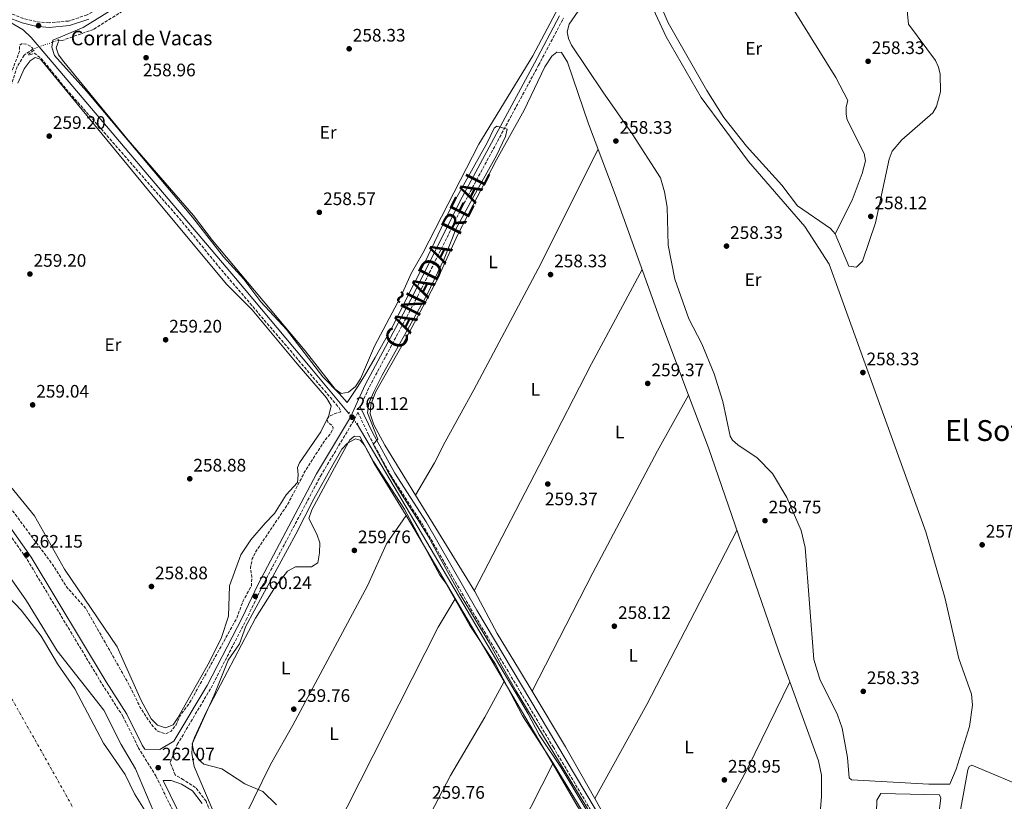
# Model space of a CAD drawing. Units: metres. Extents: x 611856 to 615335, y 4666865 to 4669231.
# Drawn here: x 613440 to 613984, y 4667508 to 4667940 of the extents above; entities that cross this region are included whole.
import ezdxf
from ezdxf.enums import TextEntityAlignment as Align

# ---------------------------------------------------------------- set-up
doc = ezdxf.new("R2010")
doc.units = ezdxf.units.M
doc.header["$MEASUREMENT"] = 0
for name, pattern in [('DGN Style 2', [1.7399219301090239, 1.043953158065414, -0.6959687720436097]), ('DGN Style 3', [2.435890702152634, 1.739921930109024, -0.6959687720436097]), ('DGN Style 4', [2.7856150101045474, 1.391937544087219, -0.6959687720436097, 0.001739921930109024, -0.6959687720436097]), ('DGN Style 5', [1.217945351076317, 0.5219765790327072, -0.6959687720436097])]:
    doc.linetypes.add(name, pattern=pattern)
for name, color, linetype, lineweight in [('Acequia sin especificar', 4, 'Continuous', 0), ('Acequia sin especificar no vista', 4, 'DGN Style 5', 0), ('Camino', 7, 'DGN Style 3', 0), ('Cauce permanente', 151, 'Continuous', 13), ('Cauce permanente (área)', 142, 'Continuous', 13), ('corral', 7, 'Continuous', 0), ('Cota de punto acotado terreno', 7, 'Continuous', 0), ('Curva de nivel de depresión intermedia', 30, 'DGN Style 3', 0), ('Curva de nivel intermedia', 30, 'Continuous', 0), ('Eje cauce permanente (área)', 70, 'DGN Style 4', 0), ('Etiqueta de uso rústico', 92, 'Continuous', 0), ('Línea de cambio de uso (parcela vista)', 92, 'Continuous', 0), ('Margen derecho', 7, 'Continuous', 0), ('Pontón-alcantarilla (pasos de agua)', 1, 'DGN Style 2', 0), ('Punto acotado terreno (símbolo)', 7, 'Continuous', 0), ('Texto de Cañada', 51, 'Continuous', 0), ('Texto de Área (paraje) menor', 7, 'Continuous', 0), ('Vaguada', 142, 'DGN Style 3', 13), ('Vaguada no vista', 142, 'DGN Style 5', 0)]:
    doc.layers.add(name, color=color, linetype=linetype, lineweight=lineweight)
doc.styles.add('Style-Arial', font='arial.ttf')

# ---------------------------------------------------------------- blocks, each defined once
blk = doc.blocks.new('5PATER')
at = {"layer": 'Cauce permanente', "linetype": 'Continuous', "lineweight": 0}
h = blk.add_hatch(color=51, dxfattribs=at)
edge = h.paths.add_edge_path()
edge.add_ellipse((0, 0), major_axis=(-0.1095731443231308, -0.1110710700762829), ratio=0.9994222409660317, start_angle=0, end_angle=360)

msp = doc.modelspace()

# ---------------------------------------------------------------- linework, layer by layer
at = {"layer": 'Acequia sin especificar', "color": 4, "linetype": 'Continuous', "lineweight": 0}
for points in [[(612896.7300000006, 4668253.050000001, 261.6300000000047), (612995, 4668195.810000001, 260.4900000000052), (613441.7599999999, 4667934.41, 260.8699999999953), (613446.2000000002, 4667930.27, 261.25), (613450.6123000003, 4667925.0713, 261.2203000000009), (613559.0199999996, 4667797.34, 260.4900000000052), (613601.2800000003, 4667746.99, 261.25), (613621.5, 4667722.730000001, 260.4900000000052)], [(613626.2699999996, 4667716.65, 260.8699999999953), (613720.6299999999, 4667556.619999999, 260.4900000000052), (613726.8099999996, 4667545.07, 260.9100000000035), (613738.7199999997, 4667527.130000001, 260.9100000000035), (613752.2199999997, 4667504.600000001, 260.6999999999971), (613794.1100000005, 4667433.390000001, 260.4900000000052), (613810.5, 4667404.140000001, 260.2799999999988)]]:
    msp.add_polyline3d(points, dxfattribs=at)
at = {"layer": 'Acequia sin especificar no vista', "color": 4, "linetype": 'DGN Style 5', "lineweight": 0, "extrusion": (-0.03031536792237816, 0.03864097211941582, 0.998793198685993), "elevation": 162023.3579738377, "flags": 128}
msp.add_lwpolyline([(-3363928.611071116, -3289657.842855779), (-3363928.611071116, -3289665.580019343)], dxfattribs=at)
at = {"layer": 'Camino', "color": 7, "linetype": 'DGN Style 3', "lineweight": 0}
for points in [[(613583.2199999985, 4668022.160000001, 260.3899999999995), (613580.3199999994, 4668017.970000001, 260.4900000000054), (613560.8099999984, 4668004.039999999, 260.1000000000058), (613490.6299999983, 4667950.250000001, 260.4900000000054), (613477.100000001, 4667942.680000001, 260.229999999996), (613466.829999998, 4667939.320000002, 260.229999999996), (613456.0799999969, 4667938.32, 260.229999999996), (613448.9399999998, 4667938.989999998, 260.229999999996), (613441.9400000015, 4667940.720000001, 260.229999999996), (613433.7299999994, 4667943.870000003, 260.229999999996), (613402.1499999985, 4667963.199999999, 260.3600000000005), (612903.3199999988, 4668254.52, 260.6100000000007), (612899.4200000007, 4668258.060000001, 260.7400000000053), (612897.6200000013, 4668260.960000002, 260.8300000000018), (612896.4999999992, 4668264.180000001, 260.9299999999931), (612896.1999999997, 4668269.430000001, 261.0800000000017), (612908.2199999982, 4668345.280000002, 261.25), (612908.4400000018, 4668351.809999999, 261.25), (612916.589999999, 4668396.120000001, 261.25), (612918.9200000003, 4668407.660000001, 260.6100000000007), (612921.2399999981, 4668409.63, 260.6100000000007)], [(613627.9399999998, 4667726.210000004, 261.179999999993), (613632.949999999, 4667737.170000002, 261.1199999999955), (613659.5499999998, 4667787.100000003, 260.4900000000054), (613685.1799999983, 4667838.539999999, 260.4900000000054), (613726.3799999994, 4667914.859999999, 260.0399999999937), (613740.1799999995, 4667940.930000001, 258.9600000000063)], [(613101.9999999995, 4667932.63, 262.5899999999966), (613165.6999999977, 4667902.56, 262.850000000006), (613184.3000000011, 4667892.180000002, 262.7799999999988), (613223.3299999974, 4667864.539999999, 262.7200000000012), (613243.8999999978, 4667848.969999999, 262.6499999999942), (613287.989999999, 4667818.86, 262.1399999999995), (613304.5499999993, 4667806.680000002, 262.1399999999995), (613323.8700000005, 4667789.640000002, 262.270000000004), (613362.4600000007, 4667752.84, 262.3999999999942), (613386.719999999, 4667724.469999999, 262.0800000000019), (613406.079999998, 4667695.660000003, 262.3999999999942), (613444.0300000014, 4667641.81, 262.0200000000041), (613485.4499999993, 4667572.940000001, 262.2100000000065), (613496.86, 4667555.25, 262.0800000000019), (613505.3700000015, 4667538.039999999, 262.2100000000065), (613515.0799999966, 4667522.300000002, 262.3300000000018), (613551.0499999997, 4667448.510000002, 261.9499999999971)], [(613557.1200000005, 4667473.320000002, 259.6000000000059), (613542.8299999987, 4667508.280000002, 259.6600000000034), (613536.9799999992, 4667515.850000002, 260.1000000000058), (613530.3299999973, 4667520.07, 260.7400000000053), (613525.6700000013, 4667522.910000001, 262.0800000000019), (613524.7300000003, 4667525.31, 262.270000000004), (613523.0100000015, 4667529.660000003, 261.9499999999971), (613526.8799999984, 4667539.580000004, 261.3800000000048), (613545.5399999977, 4667570.95, 260.300000000003), (613564.9200000011, 4667608.460000001, 260.1000000000058), (613573.8500000007, 4667627.070000002, 260.4900000000054), (613605.9799999992, 4667687.920000002, 260.9299999999931), (613624.7800000015, 4667719.300000001, 261.25), (613626.5799999987, 4667723.239999999, 261.0099999999947), (613632.4400000015, 4667710.860000002, 259.9100000000036), (613644.7899999986, 4667688.330000003, 259.7899999999937), (613662.2199999986, 4667661.32, 259.6000000000059), (613690.1299999993, 4667612.679999999, 259.6000000000059), (613734.4299999983, 4667538.330000003, 259.7899999999937), (613828.6900000004, 4667379.86, 259.6999999999972)]]:
    msp.add_polyline3d(points, dxfattribs=at)
at = {"layer": 'Cauce permanente', "color": 151, "linetype": 'Continuous', "lineweight": 13}
msp.add_polyline3d([(613430.3600000005, 4667624.800000001, 255.5099999999948), (613440.6600000003, 4667613.84, 255.5099999999948), (613451.7599999999, 4667599.560000001, 255.6999999999971), (613460.6699999999, 4667584.15, 255.570000000007), (613470.3600000005, 4667570.33, 255.570000000007), (613486.1200000001, 4667540.310000001, 255.6399999999994), (613498.1699999999, 4667523.060000001, 255.6999999999971), (613503.1900000004, 4667512.460000001, 255.6399999999994), (613510.5700000003, 4667500.52, 255.6399999999994)], dxfattribs=at)
at = {"layer": 'Cauce permanente (área)', "color": 142, "linetype": 'Continuous', "lineweight": 13}
msp.add_polyline3d([(613430.3600000005, 4667624.800000001, 255.5099999999948), (613440.6600000003, 4667613.84, 255.5099999999948), (613451.7599999999, 4667599.560000001, 255.6999999999971), (613460.6699999999, 4667584.15, 255.570000000007), (613470.3600000005, 4667570.33, 255.570000000007), (613486.1200000001, 4667540.310000001, 255.6399999999994), (613498.1699999999, 4667523.060000001, 255.6999999999971), (613503.1900000004, 4667512.460000001, 255.6399999999994), (613510.5700000003, 4667500.52, 255.6399999999994)], dxfattribs=at)
at = {"layer": 'Curva de nivel de depresión intermedia', "color": 30, "linetype": 'DGN Style 3', "lineweight": 0, "elevation": 260.0000000000001, "flags": 128}
msp.add_lwpolyline([(613447.780000002, 4667923.17), (613446.8299999998, 4667922.49), (613445.0100000004, 4667921.25), (613444.9400000012, 4667920.349999999), (613448.0599999991, 4667921.489999999), (613451.9800000018, 4667918.46), (613464.0200000006, 4667903.519999998), (613528.7600000004, 4667829.38), (613548.9500000008, 4667804.609999999), (613616.5400000004, 4667725.31), (613617.1799999997, 4667723.390000001), (613613.0400000003, 4667722.100000001), (613610.6200000016, 4667720.75), (613609.5100000007, 4667719.46), (613610.2400000016, 4667717.220000001), (613612.4700000002, 4667715.91), (613613.0400000003, 4667714.550000002), (613611.650000002, 4667711.409999999), (613608.3200000017, 4667707.679999998), (613597.4200000007, 4667690.519999999), (613587.8099999994, 4667672.269999999), (613570.5899999996, 4667646.73), (613568.2300000014, 4667642.149999999), (613567.2700000004, 4667637.23), (613568.0999999996, 4667632.34), (613567.8300000014, 4667627.34), (613563.3000000007, 4667619.009999999), (613559.6900000009, 4667609.38), (613533.7000000002, 4667562.609999998), (613528.3100000012, 4667555.38), (613526.2400000015, 4667550.529999999), (613523.53, 4667547.039999999), (613520.4600000011, 4667545.569999999), (613516.1000000003, 4667546.970000001), (613512.6100000013, 4667550.609999999), (613506.4900000013, 4667560.099999998), (613499.8100000003, 4667573.529999999), (613476.360000001, 4667614.849999999), (613466.3200000006, 4667626), (613458.0300000003, 4667639.029999999), (613435.3200000009, 4667669.59), (613425.2600000004, 4667685.179999999), (613402.1599999998, 4667716.859999998), (613384.0500000003, 4667739.34), (613385.4400000006, 4667743.169999998), (613384.2900000017, 4667746.99), (613379.5500000009, 4667756.210000001), (613378.2000000009, 4667761.029999999), (613378.4199999999, 4667765.949999999), (613382.0800000011, 4667773.09), (613386.640000001, 4667787.019999999), (613410.5300000005, 4667837.649999999), (613421.9700000002, 4667865.189999999), (613426.2900000007, 4667878.02), (613432.9400000004, 4667905), (613439.8400000005, 4667922.609999998), (613439.6700000005, 4667925.74), (613441.2799999999, 4667926.930000001), (613443.6300000013, 4667926.5), (613445.6699999998, 4667925.449999999), (613446.8000000007, 4667924.58)], dxfattribs=at)
at = {"layer": 'Curva de nivel intermedia', "color": 30, "linetype": 'Continuous', "lineweight": 0, "elevation": 260.0000000000001, "flags": 128}
for points in [[(613498.1400000006, 4667950.079999999), (613474.990000001, 4667935.689999999), (613458.1199999999, 4667928.749999999), (613457.6000000011, 4667924.8), (613459.1500000001, 4667920.279999999), (613476.9800000002, 4667900.449999999), (613500.3600000002, 4667872.489999999), (613535.2200000001, 4667830.949999998), (613552.3400000016, 4667809.050000001), (613563.5900000012, 4667796.789999999), (613573.0300000004, 4667784.180000001), (613587.2100000004, 4667768.96), (613607.2199999997, 4667742.730000001), (613616.2600000009, 4667733.479999999), (613620.7000000001, 4667728.62), (613626.2000000009, 4667736.800000001), (613630.3600000006, 4667743.400000001), (613636.1600000008, 4667753.449999998), (613640.5700000009, 4667761.41), (613645.7600000009, 4667770.410000001), (613651.9200000011, 4667782.999999999), (613663.5400000018, 4667805.939999999), (613677.9299999997, 4667836.08), (613698.1700000014, 4667872.409999999), (613701.9199999999, 4667880.16), (613703.3700000005, 4667881.249999999), (613709.0000000009, 4667879.56), (613708.2200000009, 4667875.489999999), (613703.1100000013, 4667864.98), (613689.7200000002, 4667840.929999999), (613680.9200000004, 4667824.679999999), (613674.320000002, 4667807.890000001), (613664.8700000017, 4667788.25), (613639.9699999996, 4667743.74), (613635.1799999997, 4667734.09), (613632.6300000015, 4667728.069999999), (613631.9100000019, 4667722.84), (613637.7000000009, 4667708.289999999), (613635.040000001, 4667705.640000001), (613643.1400000014, 4667690.420000001), (613650.2200000001, 4667678.949999999), (613654.6600000014, 4667671.810000001)], [(613758.1595352993, 4667490.294489549), (613734.4599999996, 4667529.42), (613717.5999999996, 4667555.440000001), (613702.7000000001, 4667584.089999998), (613688.4700000008, 4667605.470000001), (613675.2100000017, 4667628.73), (613671.9600000017, 4667633.130000001), (613652.4400000019, 4667669.579999999), (613635.1799999997, 4667695.939999999), (613630.3600000006, 4667705.079999999), (613627.8500000006, 4667707.800000001), (613625.3499999993, 4667708.57), (613620.9200000013, 4667706.039999997), (613617.8200000012, 4667702.850000001), (613612.8700000002, 4667694.100000001), (613602.3, 4667675.310000001), (613592.3800000004, 4667655.889999999), (613564.8099999994, 4667605.01), (613561.1600000015, 4667595.34), (613555.0100000004, 4667586.240000002), (613547.3100000002, 4667566.96), (613535.1200000017, 4667540.04), (613535.9600000001, 4667535.369999998), (613538.7800000008, 4667531.249999999), (613541.5200000011, 4667528.859999999), (613551.480000001, 4667526.28), (613564.1600000013, 4667517.9), (613574.0700000019, 4667513.630000001), (613581.7000000007, 4667506.26)], [(613654.6600000014, 4667671.810000001), (613659.7599999999, 4667664.01), (613665.4300000005, 4667654.66), (613670.1500000012, 4667645.960000001), (613682.8800000006, 4667622.9), (613699.1000000013, 4667595.949999998), (613706.3099999998, 4667582.79), (613714.0900000005, 4667569.140000001), (613761.8572875598, 4667490.294489549)], [(613517.9199999997, 4667492.609999999), (613503.7300000008, 4667526.239999999), (613495.9900000005, 4667539.630000001), (613486.4000000014, 4667558.63), (613460.5400000004, 4667591.42), (613443.6500000014, 4667619.050000001), (613431.6399999995, 4667636.140000002)]]:
    msp.add_lwpolyline(points, dxfattribs=at)
at = {"layer": 'Eje cauce permanente (área)', "color": 70, "linetype": 'DGN Style 4', "lineweight": 0}
msp.add_polyline3d([(612933.7100000001, 4667893.67, 255.7400000000052), (612969.0300000003, 4667895.480000001, 255.679999999993), (613003.4400000004, 4667895.480000001, 255.6999999999971), (613052.3399999999, 4667890.949999999, 255.7599999999948), (613100.1600000003, 4667878.359999999, 255.6900000000023), (613140.0099999999, 4667865.67, 255.7299999999959), (613181.6699999999, 4667843.02, 255.7200000000012), (613217.8899999997, 4667815.84, 255.8000000000029), (613284.6500000004, 4667758.980000001, 255.929999999993), (613340.7999999998, 4667698.279999999, 255.9400000000023), (613385.1799999997, 4667641.199999999, 255.6300000000047), (613431.3600000005, 4667572.34, 255.7299999999959), (613468.3499999996, 4667506.58, 255.6999999999971), (613500.0499999998, 4667434.100000001, 255.6100000000006), (613534.4600000001, 4667365.25, 255.4700000000012), (613592.25, 4667247.850000001, 255.6600000000035), (613618.5199999996, 4667188.960000001, 255.820000000007), (613635.7199999997, 4667140.029999999, 255.5299999999988), (613640.25, 4667111.039999999, 255.4400000000023)], dxfattribs=at)
at = {"layer": 'Línea de cambio de uso (parcela vista)', "color": 92, "linetype": 'Continuous', "lineweight": 0, "extrusion": (0.01799100281491315, 0.02598700205368031, 0.9995003749583968), "elevation": 132598.3667667675, "flags": 128}
msp.add_lwpolyline([(2152341.388475184, -4184915.971449908), (2152341.388475184, -4184915.968286048)], dxfattribs=at)
at = {"layer": 'Línea de cambio de uso (parcela vista)', "color": 92, "linetype": 'Continuous', "lineweight": 0, "extrusion": (0.2721329404500931, 0.1580173044749538, 0.9491966046127936), "elevation": 904813.6989908513, "flags": 128}
msp.add_lwpolyline([(3728266.004863519, -2728412.266253969), (3728367.693452093, -2728411.514070014), (3728372.417483135, -2728411.392678265)], dxfattribs=at)
at = {"layer": 'Línea de cambio de uso (parcela vista)', "color": 92, "linetype": 'Continuous', "lineweight": 0, "extrusion": (0.8537668479892864, 0.5034438012051435, 0.1327648609480493), "elevation": 2873858.913054618, "flags": 128}
msp.add_lwpolyline([(3708832.929274023, -384693.3829014755), (3708858.689417367, -384693.6855809262), (3708885.882959396, -384693.6217155621)], dxfattribs=at)
at = {"layer": 'Línea de cambio de uso (parcela vista)', "color": 92, "linetype": 'Continuous', "lineweight": 0, "extrusion": (0.2415109555669913, 0.1410509520334681, 0.9600922285236826), "elevation": 806834.8113200739, "flags": 128}
msp.add_lwpolyline([(3720932.109235793, -2768759.13705254), (3720965.009621937, -2768759.694110599), (3721000.88261468, -2768759.225366623)], dxfattribs=at)
at = {"layer": 'Línea de cambio de uso (parcela vista)', "color": 92, "linetype": 'Continuous', "lineweight": 0, "extrusion": (0.1635396750764697, 0.093792702789665, 0.9820680748193031), "elevation": 538404.9668158235, "flags": 128}
msp.add_lwpolyline([(3743519.270218383, -2803269.719123674), (3743541.401330684, -2803268.393051181), (3743568.22412096, -2803268.233922482)], dxfattribs=at)
at = {"layer": 'Línea de cambio de uso (parcela vista)', "color": 92, "linetype": 'Continuous', "lineweight": 0, "extrusion": (0.2229661549221887, 0.1306769574493978, 0.9660277566151931), "elevation": 747033.620697674, "flags": 128}
msp.add_lwpolyline([(3716449.141117546, -2791366.763683463), (3716516.465348048, -2791365.453893262), (3716525.803875328, -2791365.62492052)], dxfattribs=at)
at = {"layer": 'Línea de cambio de uso (parcela vista)', "color": 92, "linetype": 'Continuous', "lineweight": 0}
for points in [[(613890.2699999996, 4667821.75, 258.2100000000065), (613887.5800000001, 4667824.730000001, 258.3000000000029), (613869.4199999999, 4667837.26, 258.8399999999965), (613860.7699999996, 4667848.58, 258.8399999999965), (613841.1699999999, 4667870.25, 258.8399999999965), (613828.7699999996, 4667885.949999999, 258.8399999999965), (613819.2800000003, 4667901.02, 258.6399999999995), (613797.9600000001, 4667938.359999999, 258.8399999999965), (613784.9400000004, 4667969, 258.4199999999983), (613777.8099999996, 4667982.449999999, 258.6600000000035), (613776.7800000003, 4667985.970000001, 258.6300000000047), (613776.4299999997, 4667989.99, 258.4900000000052), (613776.9299999997, 4667992.180000001, 258.4199999999983), (613780.5099999999, 4667999.300000001, 258.2899999999936), (613783.2658000002, 4668003.4783, 258.1886999999988)], [(613783.2658000002, 4668003.4783, 258.1900000000023), (613802.0199999996, 4667998.01, 258.1900000000023), (613809.2300000006, 4667994.539999999, 258.1900000000023), (613829.7699999996, 4667982.189999999, 258.3300000000018), (613844.3600000005, 4667971.109999999, 258.5), (613856.5199999996, 4667959.060000001, 258.6399999999995), (613866.5999999996, 4667946.640000001, 258.7700000000041), (613890.5800000001, 4667908.199999999, 258.6100000000006), (613897.1100000005, 4667895.430000001, 258.1900000000023), (613896.2999999998, 4667891.859999999, 258.3999999999942), (613896.1799999997, 4667887.800000001, 258.4199999999983), (613896.8700000001, 4667884.689999999, 258.3999999999942), (613906.1299999999, 4667866.100000001, 258.3999999999942), (613906.9000000004, 4667862.140000001, 258.3999999999942), (613905.1600000003, 4667855.109999999, 258.3999999999942), (613899.5499999998, 4667840.33, 258.1399999999995), (613890.2699999996, 4667821.75, 258.2100000000065)], [(613776.5899999999, 4667974.390000001, 258.8399999999965), (613796.7800000003, 4667930.640000001, 258.6399999999995), (613816.2100000001, 4667897.02, 258.8300000000018), (613842.3300000001, 4667861.779999999, 258.8399999999965), (613873.4500000002, 4667825.77, 258.8399999999965), (613886.8399999999, 4667805.060000001, 258.9900000000052), (613940.2599999999, 4667657.15, 258.2100000000065), (613950.7800000003, 4667620.83, 258.4900000000052), (613958.4600000001, 4667587.09, 258.0099999999948), (613965.4299999997, 4667567.390000001, 257.5800000000018), (613965.9299999997, 4667561.390000001, 257.7899999999936), (613964.3300000001, 4667549.5, 257.7899999999936), (613957.0599999996, 4667526, 257.7899999999936), (613953.4699999997, 4667517.789999999, 258), (613941.9800000006, 4667517.730000001, 258.1900000000023)], [(613461.2300000006, 4667927.930000001, 259.3500000000058), (613460.0999999996, 4667924.51, 259.7299999999959), (613461.2199999997, 4667920.710000001, 259.3500000000058), (613464.2699999996, 4667916.680000001, 259.3500000000058), (613499.8600000005, 4667873.52, 259.3500000000058), (613535.8300000001, 4667831.91, 258.9700000000012), (613546.3099999996, 4667818, 258.9700000000012), (613597.4900000002, 4667757.119999999, 259.0200000000041), (613614.0499999998, 4667736.01, 259.3500000000058), (613617.4600000001, 4667733.52, 259.3500000000058), (613621.4000000004, 4667734.25, 259.3500000000058), (613625.3399999999, 4667737.34, 259.3500000000058), (613628.0499999998, 4667741.680000001, 259.3500000000058), (613635.8200000003, 4667759.689999999, 259.3500000000058), (613650.3300000001, 4667787.100000001, 258.9700000000012), (613656.1399999997, 4667800.15, 258.9700000000012), (613662.5800000001, 4667811.119999999, 259.3500000000058), (613693.3700000001, 4667871.359999999, 258.5899999999965), (613723.2699999996, 4667920.130000001, 258.9700000000012), (613745.3799999999, 4667961.930000001, 257.9600000000065)], [(613928.2800000003, 4667962.42, 257.8500000000058), (613930.6799999997, 4667937.49, 257.7899999999936), (613945.54, 4667917.539999999, 258.2100000000065), (613947.3099999996, 4667913.890000001, 258.3000000000029), (613948.1500000004, 4667909.92, 258.3699999999953), (613948.2800000003, 4667900.17, 258.320000000007), (613946.1399999997, 4667892.119999999, 258.2100000000065), (613944.1900000004, 4667888.65, 258.2100000000065), (613927.0700000003, 4667873.600000001, 258.2100000000065), (613921.7400000002, 4667867.41, 258.2100000000065), (613919.9600000001, 4667862.970000001, 258.2100000000065), (613912.5099999999, 4667827.74, 258.3800000000047), (613905.2000000002, 4667806.67, 258.4199999999983), (613902.4199999999, 4667803.74, 258.429999999993), (613901.7000000002, 4667803.289999999, 258.4199999999983), (613897.8099999996, 4667803.91, 258.2100000000065), (613890.2699999996, 4667821.75, 258.2100000000065)], [(613941.9800000006, 4667517.730000001, 258.1900000000023), (613899.2100000001, 4667520.09, 258.4199999999983), (613897.9800000006, 4667521.199999999, 258.4199999999983), (613897, 4667532.539999999, 258.4199999999983), (613894.04, 4667548.720000001, 258.4199999999983), (613891.4900000002, 4667556.02, 258.4199999999983), (613881.7599999999, 4667575.65, 258.2599999999948), (613878.4199999999, 4667586.619999999, 258.3699999999953), (613873.54, 4667648.529999999, 258.6300000000047), (613871.3499999996, 4667657.789999999, 258.4199999999983), (613863.4199999999, 4667676.130000001, 258.4199999999983), (613855.4900000002, 4667689.41, 258.4199999999983), (613847.1600000003, 4667698.060000001, 258.4199999999983), (613836.5099999999, 4667705.100000001, 258.6300000000047), (613833.4900000002, 4667707.850000001, 258.4900000000052), (613832.2000000002, 4667710.050000001, 258.4199999999983), (613828.1200000001, 4667729.09, 258.4199999999983), (613823.4299999997, 4667744.390000001, 258.5500000000029), (613816.5999999996, 4667760.960000001, 258.8399999999965), (613809.29, 4667774.789999999, 259.2599999999948), (613801.6399999997, 4667796.730000001, 258.8399999999965), (613797.9600000001, 4667815.5, 258.8399999999965), (613797.4299999997, 4667836.470000001, 259.2599999999948), (613795.9500000002, 4667844.930000001, 258.8399999999965), (613793.6799999997, 4667852.609999999, 258.8399999999965), (613778, 4667877.08, 258.6600000000035), (613761.8399999999, 4667900.16, 258.4199999999983), (613744.6299999999, 4667926, 258.8399999999965), (613742.9100000003, 4667929.74, 258.8399999999965), (613742.2000000002, 4667933.41, 258.8399999999965), (613743.2999999998, 4667937.66, 258.6300000000047), (613754.4800000006, 4667953.930000001, 258.5200000000041)], [(613438.7599999999, 4667904.970000001, 259.3500000000058), (613442.3799999999, 4667912.939999999, 259.3500000000058), (613445.6799999997, 4667917.369999999, 259.3500000000058), (613448.4900000002, 4667919.119999999, 259.3500000000058), (613451.3200000003, 4667918.16, 259.3500000000058), (613510.9699999997, 4667845.74, 259.3500000000058), (613554.1600000003, 4667793.980000001, 258.5800000000018), (613568.2800000003, 4667779.82, 258.9600000000065), (613593.0800000001, 4667749.930000001, 258.9700000000012), (613609.3700000001, 4667731.16, 258.9700000000012), (613611.8499999996, 4667726.75, 259.3300000000018), (613610.5099999999, 4667721.430000001, 259.3500000000058), (613606.1900000004, 4667712.460000001, 259.3500000000058), (613594.3499999996, 4667695.180000001, 259.3500000000058), (613593.2699999996, 4667692.619999999, 259.3500000000058), (613593.5800000001, 4667688.560000001, 259.3500000000058), (613593.2199999997, 4667684.390000001, 259.7200000000012), (613587.0800000001, 4667677.66, 259.3500000000058), (613580.6100000005, 4667667.210000001, 259.7200000000012), (613575.3399999999, 4667662, 258.9700000000012), (613567.5300000003, 4667652.789999999, 258.9700000000012), (613562.0700000003, 4667644.41, 258.9700000000012), (613555.6399999997, 4667627.359999999, 258.9700000000012), (613555.1699999999, 4667610.449999999, 259.3500000000058), (613551.4000000004, 4667598.779999999, 259.3500000000058), (613544.6699999999, 4667585.300000001, 259.3500000000058), (613527.2699999996, 4667554.449999999, 259.7200000000012), (613524.7100000001, 4667550.550000001, 259.7200000000012), (613520.4199999999, 4667548.779999999, 259.7200000000012)], [(613658.4504000006, 4667677.460300001, 259.3500000000058), (613641.54, 4667705.060000001, 259.3500000000058), (613635.4400000004, 4667716.32, 259.3500000000058), (613633.4600000001, 4667722.27, 259.3500000000058), (613633.7000000002, 4667727.289999999, 259.3500000000058), (613636.3300000001, 4667734.359999999, 259.3500000000058), (613653.3099999996, 4667764.08, 259.3500000000058), (613670.2199999997, 4667795.939999999, 259.3500000000058), (613681.8600000005, 4667821.300000001, 259.3500000000058), (613703.2000000002, 4667862.619999999, 259.3500000000058), (613718.3799999999, 4667890.109999999, 259.3500000000058), (613729.8700000001, 4667914.050000001, 258.9700000000012), (613733.7199999997, 4667919.960000001, 258.7599999999948), (613736.4500000002, 4667922.130000001, 258.9700000000012), (613739.1399999997, 4667921.939999999, 258.9700000000012), (613742.29, 4667916.59, 258.7599999999948), (613754.04, 4667882.439999999, 258.7599999999948), (613768.7400000002, 4667843.439999999, 258.8300000000018), (613793.3499999996, 4667774.84, 259.8000000000029), (613809.2505000001, 4667732.540200001, 259.3610999999946)], [(613658.4504000006, 4667677.460300001, 259.3500000000058), (613668.8700000001, 4667695.199999999, 258.5200000000041), (613674.75, 4667706.92, 258.9700000000012), (613690.5999999996, 4667735.609999999, 258.5899999999965), (613726.0899999999, 4667802.5, 258.9700000000012), (613759.3099999996, 4667868.449999999, 258.7799999999988)], [(613783.5599999996, 4667802.109999999, 259.4100000000035), (613755.5700000003, 4667750, 259.1499999999942), (613729.3300000001, 4667698.689999999, 259.3500000000058), (613690.8899999997, 4667624.529999999, 259.3500000000058)], [(613722.8197999997, 4667569.1599, 259.3000000000029), (613756.3899999997, 4667634.49, 259.0800000000018), (613792.0099999999, 4667701.82, 259.5), (613809.2505000001, 4667732.540200001, 259.3600000000006)], [(613809.2505000001, 4667732.540200001, 259.3610999999946), (613820.1600000003, 4667703.52, 259.0599999999977), (613858.8700000001, 4667591.430000001, 258.9700000000012), (613865.0903000003, 4667574.3301, 259.028999999995)], [(613653.2381999996, 4667666.127400001, 259.6082000000025), (613635.6399999997, 4667694.800000001, 259.8800000000047), (613627.7599999999, 4667709.77, 259.8800000000047), (613624.8399999999, 4667710.029999999, 260.179999999993), (613622.2400000002, 4667708, 260.179999999993), (613617.3300000001, 4667699.27, 259.9900000000052), (613601.2400000002, 4667669.300000001, 259.8800000000047), (613599.5199999996, 4667664.51, 259.8800000000047), (613604, 4667655.869999999, 259.8800000000047), (613605.5899999999, 4667651.119999999, 259.8800000000047), (613605.4699999997, 4667645.600000001, 259.8800000000047), (613604.4199999999, 4667640.02, 260.179999999993), (613601.04, 4667637.789999999, 260.4799999999959), (613592.2100000001, 4667637.720000001, 260.179999999993), (613587.7400000002, 4667635.470000001, 260.179999999993), (613581.1600000003, 4667627.02, 260.179999999993), (613570.1399999997, 4667609.380000001, 259.570000000007), (613543.0700000003, 4667557.949999999, 259.2700000000041), (613536.4199999999, 4667543.460000001, 259.3600000000006), (613535.3799999999, 4667540.439999999, 259.2700000000041), (613534.9299999997, 4667534.59, 259.570000000007), (613536.2800000003, 4667527.52, 259.570000000007), (613555.5899, 4667482.019900001, 259.3263000000007)], [(613520.4199999999, 4667548.779999999, 259.7200000000012), (613516.0599999996, 4667550.310000001, 259.7200000000012), (613512.3899999997, 4667553.789999999, 259.7200000000012), (613506.9100000003, 4667563.890000001, 259.7200000000012), (613493.6200000001, 4667593.550000001, 259.7200000000012), (613464.5599999996, 4667636.42, 259.7200000000012), (613448.0999999996, 4667666.02, 259.429999999993), (613421.8099999996, 4667698.08, 259.3500000000058)], [(613722.8197999997, 4667569.1599, 259.3010999999969), (613715.9199999999, 4667580.640000001, 259.3500000000058), (613703.5599999996, 4667600.949999999, 259.3500000000058), (613691.1399999997, 4667624.109999999, 259.3500000000058), (613658.4504000006, 4667677.460300001, 259.3500000000058)], [(613653.2381999996, 4667666.127400001, 259.6101000000053), (613642.3899999997, 4667650.560000001, 259.9100000000035), (613631.8799999999, 4667627.359999999, 259.9100000000035), (613590.7699999996, 4667550.27, 260.2200000000012), (613578.2800000003, 4667528.609999999, 259.929999999993), (613555.5899, 4667482.019900001, 259.3300000000018)], [(613757.4305999996, 4667509.7303, 259.3300000000018), (613786.1600000003, 4667561.699999999, 259.5500000000029), (613823.4199999999, 4667633.609999999, 259.6600000000035), (613835.9199999999, 4667657.880000001, 259.0200000000041)], [(613579.8200000003, 4667432.300000001, 259.8800000000047), (613597.8600000005, 4667463.430000001, 260.179999999993), (613620.79, 4667505.300000001, 259.8800000000047), (613670.9699999997, 4667604.550000001, 259.9100000000035), (613680.4299999997, 4667620.199999999, 259.4600000000065)], [(613707.3899999997, 4667574.52, 259.3300000000018), (613696.7100000001, 4667554.67, 259.7200000000012), (613677.75, 4667522.5, 259.6399999999995), (613603.7599999999, 4667380.810000001, 259.8800000000047)], [(613865.0903000003, 4667574.3301, 259.0200000000041), (613841.9600000001, 4667526.77, 259.2299999999959), (613814.3600000005, 4667474.689999999, 259.4700000000012), (613797.1435000002, 4667444.146199999, 259.0301000000036)], [(613865.0903000003, 4667574.3301, 259.028999999995), (613881.0099999999, 4667530.57, 259.179999999993), (613882.6600000003, 4667522.720000001, 259.3500000000058), (613882.6799999997, 4667510.939999999, 259.3800000000047), (613880.0700000003, 4667479.58, 259.3800000000047), (613871.25, 4667418.24, 259.179999999993), (613867.3499999996, 4667378.720000001, 259.1000000000058), (613861.5999999996, 4667357.83, 258.7200000000012), (613858.4699999997, 4667350.720000001, 258.9100000000035), (613855.8099999996, 4667347.15, 258.9700000000012), (613852.1699999999, 4667349.289999999, 259.179999999993), (613804.5599999996, 4667432.02, 258.9600000000065), (613797.1435000002, 4667444.146199999, 259.0314999999973)], [(613630.54, 4667333.930000001, 259.8800000000047), (613667.4500000002, 4667401.029999999, 259.7700000000041), (613683.29, 4667432.350000001, 259.570000000007), (613710.1500000004, 4667481.4, 259.570000000007), (613734.2599999999, 4667528.890000001, 259.570000000007)], [(613972.8099999996, 4667376.210000001, 257.9700000000012), (613962.1299999999, 4667379.01, 258), (613938.7800000003, 4667388.92, 258), (613935.8200000003, 4667391.67, 258), (613933.8600000005, 4667395.850000001, 258), (613933.3899999997, 4667399.869999999, 258), (613936.1399999997, 4667410.199999999, 258), (613943.7999999998, 4667429.74, 258), (613947.9800000006, 4667442.730000001, 258), (613950.6399999997, 4667462.550000001, 258), (613957.4400000004, 4667492.41, 258), (613963.4199999999, 4667525.720000001, 258.2100000000065), (613964.1600000003, 4667527.439999999, 258), (613965.6299999999, 4667528.189999999, 258), (613998.9199999999, 4667514.310000001, 257.7899999999936), (614002.5899999999, 4667511.67, 258), (614003.54, 4667507.710000001, 257.8099999999977), (613985.6799999997, 4667438.810000001, 258), (613979.0899999999, 4667396.220000001, 257.7899999999936), (613977.5199999996, 4667379.480000001, 257.7899999999936), (613976.5999999996, 4667377.980000001, 257.7899999999936), (613972.8099999996, 4667376.210000001, 257.9700000000012)], [(613919.3499999996, 4667391.890000001, 257.5800000000018), (613907.7599999999, 4667392.199999999, 257.5800000000018), (613907.1900000004, 4667393.34, 257.5800000000018), (613911.5599999996, 4667408.74, 257.7700000000041), (613913.7800000003, 4667431.5, 257.6300000000047), (613913.9199999999, 4667440.480000001, 257.5800000000018), (613912.0800000001, 4667467.189999999, 257.7899999999936), (613913.25, 4667508.980000001, 257.5800000000018), (613915.3899999997, 4667512.619999999, 257.7899999999936), (613947.7699999996, 4667511.930000001, 257.7899999999936), (613948.5499999998, 4667509.970000001, 257.7899999999936), (613945, 4667482.24, 257.5800000000018), (613934.7699999996, 4667432.970000001, 257.429999999993), (613932.3799999999, 4667425.09, 257.5800000000018), (613928.0700000003, 4667415.300000001, 257.5800000000018), (613926.4299999997, 4667402.800000001, 257.3699999999953), (613926.54, 4667394.930000001, 257.3699999999953), (613923.4199999999, 4667392.430000001, 257.5800000000018), (613919.3499999996, 4667391.890000001, 257.5800000000018)]]:
    msp.add_polyline3d(points, dxfattribs=at)
at = {"layer": 'Margen derecho', "color": 7, "linetype": 'Continuous', "lineweight": 0}
for points in [[(613737.98, 4667942.100000001, 258.9600000000063), (613724.1800000002, 4667916.04, 260.0399999999937), (613682.9600000011, 4667839.690000002, 260.4900000000054), (613657.329999998, 4667788.239999998, 260.4900000000054), (613630.6999999981, 4667738.280000002, 261.1199999999955), (613622.5599999975, 4667720.470000001, 261.25), (613603.7999999999, 4667689.149999999, 260.9299999999931), (613571.62, 4667628.199999999, 260.4900000000054), (613562.6900000004, 4667609.580000003, 260.1000000000058), (613543.3599999984, 4667572.160000001, 260.300000000003), (613525.0700000002, 4667541.430000001, 261.3800000000048), (613517.170000001, 4667536.940000001, 261.9499999999971), (613508.9099999998, 4667537.060000001, 262.2200000000013), (613507.5599999975, 4667539.250000001, 262.2100000000065), (613499.0399999992, 4667556.489999998, 262.0800000000019), (613487.5700000006, 4667574.260000003, 262.2100000000065), (613446.129999998, 4667643.170000004, 262.0200000000041), (613408.1400000011, 4667697.080000004, 262.3999999999942)], [(613432.6200000008, 4667941.620000001, 260.229999999996), (613441.1900000004, 4667938.330000003, 260.229999999996), (613448.5199999998, 4667936.520000001, 260.229999999996), (613456.0799999969, 4667935.81, 260.229999999996), (613467.3399999999, 4667936.86, 260.229999999996), (613478.1, 4667940.370000003, 260.229999999996)], [(613627.9399999998, 4667726.210000004, 261.179999999993), (613634.6700000024, 4667712.000000001, 259.9100000000036), (613646.9400000012, 4667689.609999999, 259.7899999999937), (613664.350000001, 4667662.620000001, 259.6000000000059), (613692.2899999984, 4667613.940000001, 259.6000000000059), (613736.5699999996, 4667539.61, 259.7899999999937), (613830.8500000018, 4667381.120000003, 259.6999999999972), (613848.4899999974, 4667350, 260.0399999999937), (613858.379999998, 4667337.230000001, 259.0399999999937)], [(613540.6499999971, 4667507.02, 259.6600000000034), (613535.2699999993, 4667513.969999999, 260.1000000000058), (613529.2399999987, 4667517.809999999, 260.7400000000053), (613523.4999999988, 4667519.809999999, 262.0800000000019), (613519.0899999988, 4667519.780000002, 262.1699999999984), (613553.3299999973, 4667449.550000001, 261.9499999999971)]]:
    msp.add_polyline3d(points, dxfattribs=at)
at = {"layer": 'Pontón-alcantarilla (pasos de agua)', "color": 1, "linetype": 'DGN Style 2', "lineweight": 0, "extrusion": (0.009216428707464525, -0.2599032855846902, 0.9655906687536718), "elevation": -1207305.458248512, "flags": 128}
msp.add_lwpolyline([(778501.2698368421, 4483553.090285122), (778501.2698368422, 4483551.629121203)], dxfattribs=at)
at = {"layer": 'Pontón-alcantarilla (pasos de agua)', "color": 1, "linetype": 'DGN Style 2', "lineweight": 0, "extrusion": (-0.1177952130601853, 0.1692591410491736, 0.9785068374576651), "elevation": 718081.9559669285, "flags": 128}
msp.add_lwpolyline([(-3169956.722694574, -3406107.691958121), (-3169956.722694574, -3406105.8492156)], dxfattribs=at)
at = {"layer": 'Pontón-alcantarilla (pasos de agua)', "color": 1, "linetype": 'DGN Style 2', "lineweight": 0, "flags": 128}
for points, elevation in [([(613622.0199999996, 4667723.300000001), (613621, 4667722.17)], 260.8699999999953), ([(613626.5999999996, 4667717.180000001), (613625.7300000006, 4667715.76)], 260.4900000000052)]:
    msp.add_lwpolyline(points, dxfattribs=dict(at, elevation=elevation))
at = {"layer": 'Vaguada', "color": 142, "linetype": 'DGN Style 3', "lineweight": 13}
for points in [[(613737.8700000001, 4668074.16, 258.5899999999965), (613715.3600000005, 4668068.51, 257.8300000000018), (613702.7100000001, 4668065.67, 258.5899999999965), (613684.6799999997, 4668060.9, 258.3699999999953), (613665.8200000003, 4668053.310000001, 258.9700000000012), (613655.3399999999, 4668047.65, 258.5899999999965), (613639.3899999997, 4668040.869999999, 258.7799999999988), (613625.4600000001, 4668033.210000001, 258.9700000000012), (613600.1699999999, 4668016.449999999, 258.9700000000012), (613596.4800000006, 4668013.75, 258.9700000000012), (613592.3799999999, 4668007.880000001, 259.3500000000058), (613588.7300000006, 4668004.430000001, 259.3999999999942), (613584.8600000005, 4668001.890000001, 259.3500000000058), (613575.8799999999, 4667999.449999999, 258.9700000000012), (613563.5899999999, 4667991.51, 258.9700000000012), (613552.6399999997, 4667984.939999999, 259.3500000000058), (613521.2599999999, 4667961.369999999, 258.9700000000012), (613506.9699999997, 4667951.230000001, 259.3500000000058), (613480.6299999999, 4667934.689999999, 259.3500000000058), (613463.4100000003, 4667928.609999999, 259.3500000000058), (613461.2000000002, 4667928.75, 259.3500000000058)], [(613447.2699999996, 4667923.91, 259.7299999999959), (613442.3200000003, 4667920.42, 259.3500000000058), (613438.5099999999, 4667914.100000001, 259.3500000000058), (613430.8799999999, 4667890.430000001, 259.3500000000058), (613427.8499999996, 4667877.49, 259.3500000000058), (613417.7999999998, 4667849.220000001, 259.3500000000058), (613395.5899999999, 4667801.960000001, 258.9700000000012), (613379.6699999999, 4667763.01, 259.3500000000058)]]:
    msp.add_polyline3d(points, dxfattribs=at)
at = {"layer": 'Vaguada no vista', "color": 142, "linetype": 'DGN Style 5', "lineweight": 0, "extrusion": (-0.2838597493137069, 0.851578771363513, 0.4407235401956299), "elevation": 3801086.388941883, "flags": 128}
msp.add_lwpolyline([(-2058109.785900963, -1865963.531054097), (-2058098.578219702, -1865963.209322591), (-2058095.040200201, -1865963.107723168)], dxfattribs=at)

# ---------------------------------------------------------------- block references
at = {"layer": 'Punto acotado terreno (símbolo)', "color": 7, "linetype": 'Continuous', "lineweight": 0, "xscale": 10, "yscale": 10, "zscale": 10}
for p in [(613450.2600000009, 4667936.750000001, 260.4799999999964), (613621.7999999998, 4667923.970000001, 258.3300000000018), (613509.6600000008, 4667919.07, 258.9600000000069), (613908.3799999991, 4667917.07, 258.3300000000018), (613456.1900000008, 4667875.730000001, 259.1999999999971), (613769.0799999981, 4667873.020000001, 258.3300000000018), (613605.350000001, 4667833.640000002, 258.5700000000074), (613909.8599999987, 4667831.350000003, 258.1199999999958), (613830.1700000024, 4667814.960000004, 258.3300000000018), (613445.52, 4667799.56, 259.1999999999971), (613733.0100000012, 4667799.260000003, 258.3300000000018), (613520.4499999977, 4667763.220000001, 259.1999999999971), (613905.5000000001, 4667745.13, 258.3300000000018), (613786.6800000002, 4667739.100000002, 259.3699999999953), (613447.0199999998, 4667727.27, 259.0399999999936), (613623.4200000003, 4667720.45, 261.1100000000006), (613533.7899999997, 4667686.450000001, 258.8800000000051), (613731.4899999968, 4667683.540000001, 259.3699999999953), (613851.449999999, 4667663.31, 258.7400000000052), (613971.3500000008, 4667649.960000002, 257.6999999999975), (613443.6099999989, 4667644.38, 262.1499999999942), (613624.69, 4667646.859999999, 259.7599999999948), (613512.6299999991, 4667626.920000004, 258.8800000000051), (613569.9799999994, 4667621.489999999, 260.2400000000052), (613768.2499999988, 4667605.000000001, 258.1199999999958), (613905.6900000002, 4667569.000000001, 258.3300000000018), (613591.2299999993, 4667559.180000001, 259.7599999999948), (613516.3599999996, 4667526.850000002, 262.0700000000074), (613829.0100000022, 4667520.100000001, 258.9499999999971)]:
    msp.add_blockref('5PATER', p, dxfattribs=at)

# ---------------------------------------------------------------- texts
at = {"layer": 'corral', "color": 7, "linetype": 'Continuous', "lineweight": 0, "style": 'Style-Arial'}
msp.add_text('Corral de Vacas', height=8, dxfattribs=at).set_placement((613468.0500000011, 4667925.909999999, 259.3500000000058))
at = {"layer": 'Cota de punto acotado terreno', "color": 7, "linetype": 'Continuous', "lineweight": 0, "style": 'Style-Arial'}
for s, p in [('258.33', (613623.7899999997, 4667927.969999998, 258.3300000000018)), ('258.33', (613910.370000001, 4667921.07, 258.3300000000018)), ('258.96', (613507.8999999977, 4667908.770000001, 258.9600000000065)), ('259.20', (613458.1800000005, 4667879.730000001, 259.1999999999971)), ('258.33', (613771.0700000002, 4667877.020000001, 258.3300000000018)), ('258.57', (613607.4100000003, 4667837.640000001, 258.570000000007)), ('258.12', (613911.9100000011, 4667835.350000001, 258.1199999999953)), ('258.33', (613832.1499999987, 4667818.960000001, 258.3300000000018)), ('259.20', (613447.510000002, 4667803.559999998, 259.1999999999971)), ('258.33', (613735.000000001, 4667803.260000001, 258.3300000000018)), ('259.20', (613522.440000002, 4667767.219999999, 259.1999999999971)), ('258.33', (613907.480000001, 4667749.13, 258.3300000000018)), ('259.37', (613788.7300000003, 4667743.100000001, 259.3699999999953)), ('259.04', (613449.010000002, 4667731.27, 259.0399999999936)), ('261.12', (613625.4699999982, 4667724.449999998, 261.1100000000006)), ('258.88', (613535.7800000015, 4667690.449999999, 258.8800000000047)), ('259.37', (613729.9099999993, 4667671.830000003, 259.3699999999953)), ('258.75', (613853.4299999998, 4667667.309999998, 258.7400000000052)), ('259.76', (613626.6700000007, 4667650.859999999, 259.7599999999948)), ('257.70', (613973.3400000005, 4667653.960000002, 257.6999999999971)), ('262.15', (613445.600000001, 4667648.379999998, 262.1499999999942)), ('258.88', (613514.6200000012, 4667630.920000002, 258.8800000000047)), ('260.24', (613571.9699999992, 4667625.489999998, 260.2400000000052)), ('258.12', (613770.3000000013, 4667609.000000001, 258.1199999999953)), ('258.33', (613907.6799999999, 4667572.999999999, 258.3300000000018)), ('259.76', (613593.219999999, 4667563.180000001, 259.7599999999948)), ('262.07', (613518.4099999998, 4667530.850000002, 262.070000000007)), ('258.95', (613830.9999999999, 4667524.100000002, 258.9499999999971)), ('259.76', (613667.5599999989, 4667509.649999999, 259.7599999999948))]:
    msp.add_text(s, height=7.000000000000002, dxfattribs=at).set_placement(p)
at = {"layer": 'Etiqueta de uso rústico', "color": 92, "linetype": 'Continuous', "lineweight": 0, "style": 'Style-Arial'}
for s, p in [('Er', (613845.2054566098, 4667924.220009997, 258.6100000000006)), ('Er', (613610.2154566086, 4667877.820009999, 259.0800000000018)), ('L', (613701.2414203818, 4667806.270009998, 259.1699999999983)), ('Er', (613844.855456609, 4667796.500009999, 258.5200000000041)), ('Er', (613491.3454566072, 4667760.53001, 258.7700000000041)), ('L', (613724.6414203797, 4667735.860009998, 258.7400000000052)), ('L', (613771.1814203784, 4667712.240009996, 259.2700000000041)), ('L', (613778.6814203775, 4667588.970009998, 258.7200000000012)), ('L', (613586.7914203772, 4667581.890009999, 259.6999999999971)), ('L', (613613.4514203784, 4667545.590009998, 260.1600000000035)), ('L', (613809.5214203785, 4667538.190009999, 259.0599999999977))]:
    msp.add_text(s, height=7.000000000000002, dxfattribs=at).set_placement(p, align=Align.MIDDLE_CENTER)
at = {"layer": 'Texto de Cañada', "color": 51, "linetype": 'Continuous', "lineweight": 0, "style": 'Style-Arial'}
msp.add_text('CAÑADA  REAL', height=12, rotation=63.42011, dxfattribs=at).set_placement((613650.8999999979, 4667756.730000001, 259.3300000000018))
at = {"layer": 'Texto de Área (paraje) menor', "color": 7, "linetype": 'Continuous', "lineweight": 0, "style": 'Style-Arial'}
msp.add_text('El Soto Bajo', height=11.5, dxfattribs=at).set_placement((613994.8267200146, 4667713.080010002, 257.8300000000018), align=Align.MIDDLE_CENTER)

doc.saveas('drawing.dxf')
